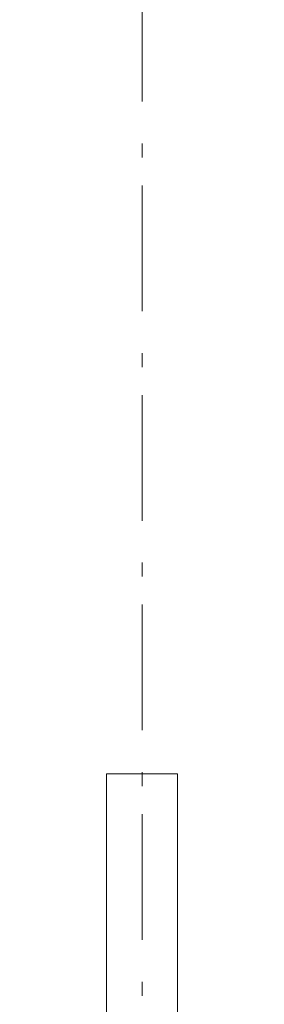
# Model space of a CAD drawing. Units: millimetres. Extents: x -1470 to 1388, y -960 to 1110.
# Drawn here: x -931 to -869, y -50 to 199 of the extents above; entities that cross this region are included whole.
import ezdxf

# ---------------------------------------------------------------- set-up
doc = ezdxf.new("R2010")
doc.units = ezdxf.units.MM
doc.header["$LTSCALE"] = 50.8
doc.header["$PDMODE"] = 1
doc.header["$PDSIZE"] = -2
doc.linetypes.add('STYLE_06', pattern=[1.04164, 0.625, -0.20828, 0.06943, -0.13893])
doc.layers.add('DEFAULT', color=7, linetype='Continuous', lineweight=15)
doc.layers.add('一般', color=7, linetype='Continuous', lineweight=5)

# ---------------------------------------------------------------- blocks, each defined once
blk = doc.blocks.new('グループ-25')
at = {"layer": 'DEFAULT', "color": 7, "linetype": 'Continuous', "lineweight": 5}
blk.add_point((-1005.8, -228), dxfattribs=at)
at = {"layer": '一般', "color": 7, "linetype": 'Continuous', "lineweight": 15}
for p, q in [((-1012.3, -209.5), (-999.3, -209.5)), ((-1012.3, -228), (-1012.3, -209.5)), ((-999.3, -209.5), (-999.3, -228))]:
    blk.add_line(p, q, dxfattribs=at)
blk.add_lwpolyline([(-1014.8, -139.5), (-996.8, -139.5), (-996.8, -209.5), (-1014.8, -209.5)], close=True, dxfattribs=at)
for radius, start, end in [(29, 108.08, 71.92), (16, 113.9695, 66.0305), (6.5, 180, 270), (6.5, 270, 0)]:
    blk.add_arc((-1005.8, -228), radius, start, end, dxfattribs=at)

msp = doc.modelspace()

# ---------------------------------------------------------------- linework, layer by layer
at = {"layer": 'DEFAULT', "color": 7, "linetype": 'STYLE_06', "lineweight": 5}
msp.add_line((-900, 210), (-900, -850), dxfattribs=at)

# ---------------------------------------------------------------- block references
at = {"layer": 'DEFAULT', "color": 7}
msp.add_blockref('グループ-25', (105.8, 148), dxfattribs=at)

doc.saveas('drawing.dxf')
